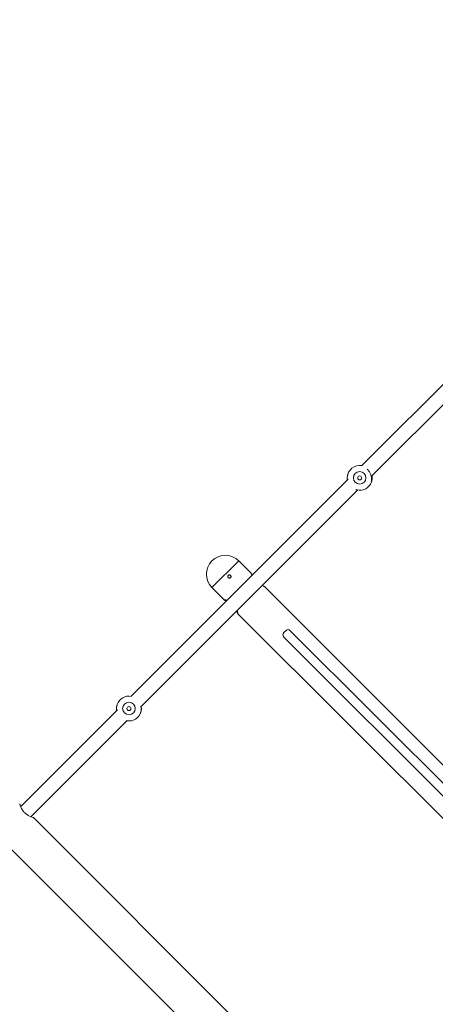
# Model space of a CAD drawing. Units: millimetres. Extents: x 570 to 14575, y -699 to 10098.
# Drawn here: x 5548 to 6013, y 3383 to 4485 of the extents above; entities that cross this region are included whole.
import ezdxf

# ---------------------------------------------------------------- set-up
doc = ezdxf.new("R2010")
doc.units = ezdxf.units.MM
doc.layers.add('Dimensions', color=7, linetype='Continuous')
doc.styles.get("Standard").update_dxf_attribs({"font": 'arial.ttf'})
doc.dimstyles.new('Leikkiset keinu', dxfattribs={"dimtxt": 150, "dimasz": 2.5, "dimexe": 0.06, "dimexo": 0.625, "dimtad": 0, "dimtih": 1, "dimtoh": 1, "dimdec": 0, "dimtxsty": 'Standard', "dimcen": 2.5, "dimadec": 0, "dimazin": 0, "dimtfac": 1, "dimtmove": 0, "dimatfit": 3, "dimfxl": 1, "dimarcsym": 0})

# ---------------------------------------------------------------- blocks, each defined once
blk = doc.blocks.new('*D3')
at = {"layer": 'Defpoints', "color": 0}
for p in [(13305.3, 4484.9), (569.7, 4468.6), (569.7, -600.2)]:
    blk.add_point(p, dxfattribs=at)
at = {"layer": 'Dimensions', "color": 0, "lineweight": -2}
for p, q in [((13305.3, 4484.3), (13305.3, -600.3)), ((569.7, 4468), (569.7, -600.3)), ((572.2, -600.2), (6662, -600.2)), ((13302.8, -600.2), (7213, -600.2))]:
    blk.add_line(p, q, dxfattribs=at)
at = {"layer": 'Dimensions', "color": 0}
for points in [[(572.2, -599.8), (572.2, -600.6), (569.7, -600.2)], [(13302.8, -600.6), (13302.8, -599.8), (13305.3, -600.2)]]:
    blk.add_solid(points, dxfattribs=at)
at = {"layer": 'Dimensions', "color": 0, "lineweight": 5, "insert": (6937.5, -600.2), "char_height": 150, "attachment_point": 5}
blk.add_mtext('12736', dxfattribs=at)
blk = doc.blocks.new('*D5')
at = {"layer": 'Defpoints', "color": 0}
for p in [(2361.7, 4468.6), (11292.9, 4465.7), (2361.7, -100.9)]:
    blk.add_point(p, dxfattribs=at)
at = {"layer": 'Dimensions', "color": 0, "lineweight": -2}
for p, q in [((2361.7, 4468), (2361.7, -101)), ((11292.9, 4465.1), (11292.9, -101)), ((2364.2, -100.9), (6617.4, -100.9)), ((11290.4, -100.9), (7037.3, -100.9))]:
    blk.add_line(p, q, dxfattribs=at)
at = {"layer": 'Dimensions', "color": 0}
for points in [[(2364.2, -100.5), (2364.2, -101.3), (2361.7, -100.9)], [(11290.4, -101.3), (11290.4, -100.5), (11292.9, -100.9)]]:
    blk.add_solid(points, dxfattribs=at)
at = {"layer": 'Dimensions', "color": 0, "lineweight": 5, "insert": (6827.3, -100.9), "char_height": 150, "attachment_point": 5}
blk.add_mtext('8931', dxfattribs=at)

msp = doc.modelspace()

# ---------------------------------------------------------------- linework, layer by layer
at = {"color": 7, "linetype": 'Continuous', "lineweight": 5}
for p, q in [((6173.5, 4228.9), (5930.5, 3985.9)), ((5940.9, 3973.7), (6183.8, 4216.6)), ((5915.3, 3970.7), (5672.4, 3727.8)), ((5915, 3976.1), (5915, 3975.8)), ((5941.2, 3968.3), (5941.2, 3968.5)), ((5682.8, 3715.6), (5925.7, 3958.5)), ((5923.9, 3959.3), (5924.3, 3959)), ((5792.8, 3879.3), (5762.8, 3849.4)), ((5806.4, 3865.8), (5792.8, 3879.3)), ((5762.8, 3849.4), (5776.4, 3835.8)), ((6209.5, 3462.7), (5821.6, 3850.5)), ((5777.9, 3835.7), (5778.7, 3834.9)), ((5790.6, 3823.1), (5790.5, 3823.3)), ((5790.7, 3822.9), (5791.6, 3822)), ((5790.9, 3822.8), (5790.7, 3822.9)), ((5791.6, 3820.6), (6179.6, 3432.6)), ((5845.9, 3801.6), (5843, 3798.7)), ((6160.5, 3491.2), (5850.1, 3801.6)), ((5843, 3794.4), (6153.4, 3484)), ((5843, 3794.4), (5843, 3794.4)), ((5656.7, 3718.3), (5656.9, 3718.7)), ((5656.9, 3718), (5656.9, 3717.8)), ((5657.2, 3712.6), (5549, 3604.4)), ((5683.1, 3710.2), (5683.1, 3710.5)), ((5560.3, 3593.1), (5667.6, 3700.4)), ((5950.9, 3204.3), (5563.2, 3592.1)), ((5533.2, 3562.1), (5921, 3174.3))]:
    msp.add_line(p, q, dxfattribs=at)
at = {"color": 7, "linetype": 'Continuous', "lineweight": 5, "flags": 128}
for points in [[(5941.4, 3968.1), (5941.3, 3967.9), (5941.2, 3967.6)], [(5941.9, 3971), (5941.8, 3970.1), (5941.4, 3968.3)]]:
    msp.add_lwpolyline(points, dxfattribs=at)
at = {"color": 7, "linetype": 'Continuous', "lineweight": 5}
for centre, radius in [((5928.1, 3972.2), 7), ((5928.1, 3972.2), 2.25), ((5670, 3714.1), 7), ((5670, 3714.1), 2.25)]:
    msp.add_circle(centre, radius, dxfattribs=at)
for centre, radius, start, end in [((5928.1, 3972.2), 13.9, 80.1374, 177.0917), ((5915.9, 3976.4), 1, 162.6169, 205.3838), ((5928.1, 3972.2), 13.9, 256.4454, 340.8458), ((5777.8, 3864.4), 21.2, 45, 225), ((5848, 3799.5), 3, 44.9243, 134.9241), ((5845.1, 3796.6), 3, 135.0759, 225.0757), ((5845.2, 3796.7), 3, 135.0759, 225.0757), ((5670, 3714.1), 13.9, 78.6609, 160.8458), ((5670, 3714.1), 13.9, 164.4263, 183.1433), ((5657.8, 3718.3), 1, 162.6169, 205.3838), ((5670, 3714.1), 13.9, 256.4454, 1.5935)]:
    msp.add_arc(centre, radius, start, end, dxfattribs=at)
for points, knots in [([(5941.2, 3967.6), (5941.2, 3967.8), (5941.1, 3968), (5941.2, 3968.6), (5941.2, 3969.6), (5941.3, 3971.2), (5941.1, 3973.3), (5940.7, 3975), (5940.2, 3976.7), (5939.4, 3978.4), (5938.4, 3979.9), (5937.5, 3981.2), (5936.8, 3981.7), (5936.6, 3981.8)], [0, 0, 0, 0, 0.087875, 0.134277, 0.183054, 0.370542, 0.467195, 0.563091, 0.660853, 0.758227, 0.85563, 0.953498, 1, 1, 1, 1]), ([(5914.5, 3975.2), (5914.4, 3974.8), (5914.2, 3973.9), (5914.2, 3972.1), (5914.2, 3970.6), (5914.4, 3969.9), (5914.4, 3969.8)], [0, 0, 0, 0, 0.285961, 0.631262, 0.979672, 1, 1, 1, 1]), ([(5914.9, 3976.1), (5914.9, 3976.1), (5914.7, 3976), (5914.6, 3975.5), (5914.5, 3975.2)], [0, 0, 0, 0, 0.205189, 1, 1, 1, 1]), ([(5941.2, 3968.3), (5941.3, 3968.3), (5941.4, 3968.4), (5941.6, 3968.8), (5941.7, 3969.2)], [0, 0, 0, 0, 0.205181, 1, 1, 1, 1]), ([(5941.2, 3967.6), (5941.2, 3967.7), (5941.3, 3967.9), (5941.3, 3968.2), (5941.2, 3968.3), (5941.2, 3968.3)], [0, 0, 0, 0, 0.3722092, 0.8388678, 1, 1, 1, 1]), ([(5941.2, 3968.3), (5941.2, 3968.3), (5941.2, 3968.2), (5941.3, 3967.9), (5941.2, 3967.7), (5941.2, 3967.6)], [0, 0, 0, 0, 0.206717, 0.538691, 1, 1, 1, 1]), ([(5941.6, 3969.2), (5941.7, 3969.6), (5941.9, 3970.5), (5942, 3972.3), (5942, 3973.7), (5941.8, 3974.5), (5941.8, 3974.6)], [0, 0, 0, 0, 0.285966, 0.631265, 0.979672, 1, 1, 1, 1]), ([(5924.3, 3959.1), (5924.3, 3959), (5924.4, 3958.9), (5924.6, 3958.8), (5924.7, 3958.7), (5924.8, 3958.7)], [0, 0, 0, 0, 0.166895, 0.63036, 1, 1, 1, 1]), ([(5783.7, 3863.1), (5783.8, 3863), (5784.1, 3862.7), (5784.2, 3862.1), (5784.2, 3861.5), (5784, 3861), (5783.6, 3860.5), (5783, 3860.2), (5782.4, 3860.1), (5781.9, 3860.2), (5781.3, 3860.5), (5780.9, 3861), (5780.7, 3861.5), (5780.7, 3862.1), (5780.8, 3862.7), (5781.2, 3863.2), (5781.7, 3863.5), (5782.3, 3863.7), (5782.8, 3863.6), (5783.3, 3863.4), (5783.6, 3863.2), (5783.7, 3863.1)], [0, 0, 0, 0, 0.053564, 0.107124, 0.160798, 0.214548, 0.268173, 0.321669, 0.375231, 0.428952, 0.482678, 0.536246, 0.589739, 0.643358, 0.697107, 0.750787, 0.804308, 0.857827, 0.911503, 0.965253, 1, 1, 1, 1]), ([(5781.1, 3863), (5781.1, 3863), (5781.2, 3863.2), (5781.6, 3863.4), (5782.1, 3863.6), (5782.7, 3863.5), (5783.2, 3863.3), (5783.5, 3863.1), (5783.6, 3863)], [0, 0, 0, 0, 0.002664, 0.216547, 0.430416, 0.64505, 0.860045, 1, 1, 1, 1]), ([(5783.6, 3863), (5783.7, 3862.9), (5784, 3862.6), (5784.1, 3862), (5784.1, 3861.4), (5783.9, 3860.9), (5783.7, 3860.7), (5783.6, 3860.6)], [0, 0, 0, 0, 0.214137, 0.428252, 0.642927, 0.857969, 1, 1, 1, 1]), ([(5807.8, 3863.2), (5807.5, 3863.7), (5807, 3864.6), (5806.7, 3865.4), (5806.5, 3865.7), (5806.4, 3865.8), (5806.4, 3865.8)], [0, 0, 0, 0, 0.393059, 0.6843785, 0.9860876, 1, 1, 1, 1]), ([(5821.6, 3850.5), (5821.4, 3850.6), (5821.1, 3850.9), (5820.1, 3851.3), (5819.2, 3851.8), (5819.1, 3851.9)], [0, 0, 0, 0, 0.4158271, 0.9257421, 1, 1, 1, 1]), ([(5776.4, 3835.9), (5776.6, 3835.9), (5776.9, 3835.9), (5778.3, 3835.7), (5779.4, 3835.3), (5779.7, 3835.1)], [0, 0, 0, 0, 0.421656, 0.842291, 1, 1, 1, 1]), ([(5779, 3834.4), (5778.5, 3834.7), (5777.5, 3835.1), (5776.8, 3835.5), (5776.4, 3835.8), (5776.4, 3835.9), (5776.4, 3835.9)], [0, 0, 0, 0, 0.317997, 0.553683, 0.797775, 1, 1, 1, 1]), ([(5779.2, 3834.6), (5779, 3834.7), (5778.6, 3834.9), (5778.6, 3835), (5778.9, 3835.1), (5779.4, 3834.9), (5779.5, 3834.9)], [0, 0, 0, 0, 0.217152, 0.485449, 0.926187, 1, 1, 1, 1]), ([(5790.7, 3823.7), (5790.8, 3823.4), (5791, 3822.9), (5790.9, 3822.8), (5790.9, 3822.8)], [0, 0, 0, 0, 0.501514, 1, 1, 1, 1]), ([(5791, 3823.8), (5791.2, 3823.4), (5791.5, 3822.6), (5791.7, 3821.6), (5791.9, 3820.7), (5791.9, 3820.2), (5791.7, 3820.5), (5791.7, 3820.6)], [0, 0, 0, 0, 0.165956, 0.36647, 0.573886, 0.94494, 1, 1, 1, 1]), ([(5791.5, 3820.9), (5791.4, 3821), (5791.2, 3821.2), (5790.8, 3822.1), (5790.4, 3823), (5790.3, 3823.1)], [0, 0, 0, 0, 0.255004, 0.905299, 1, 1, 1, 1]), ([(5656.4, 3717.1), (5656.3, 3716.7), (5656.1, 3715.8), (5656.1, 3714), (5656.1, 3712.5), (5656.3, 3711.8), (5656.3, 3711.7)], [0, 0, 0, 0, 0.285961, 0.631262, 0.979672, 1, 1, 1, 1]), ([(5656.9, 3718), (5656.8, 3718), (5656.6, 3717.9), (5656.5, 3717.4), (5656.4, 3717.1)], [0, 0, 0, 0, 0.205189, 1, 1, 1, 1]), ([(5683.5, 3711.1), (5683.6, 3711.5), (5683.8, 3712.4), (5683.9, 3714.2), (5683.9, 3715.6), (5683.7, 3716.4), (5683.7, 3716.5)], [0, 0, 0, 0, 0.285966, 0.631265, 0.979672, 1, 1, 1, 1]), ([(5683.1, 3710.2), (5683.2, 3710.2), (5683.3, 3710.3), (5683.5, 3710.7), (5683.6, 3711.1)], [0, 0, 0, 0, 0.205181, 1, 1, 1, 1]), ([(5683.1, 3709.5), (5683.1, 3709.6), (5683.2, 3709.8), (5683.2, 3710.1), (5683.1, 3710.2), (5683.1, 3710.2)], [0, 0, 0, 0, 0.372209, 0.838868, 1, 1, 1, 1]), ([(5683.1, 3710.2), (5683.1, 3710.2), (5683.2, 3710.1), (5683.2, 3709.8), (5683.1, 3709.6), (5683.1, 3709.5)], [0, 0, 0, 0, 0.206717, 0.538691, 1, 1, 1, 1]), ([(5563.2, 3592), (5563.2, 3592), (5563.4, 3592), (5562.5, 3592.2), (5560.7, 3592.9), (5558.5, 3593.9), (5556.5, 3595), (5554.5, 3596.4), (5552.4, 3598.5), (5550.5, 3601.2), (5549.2, 3603.8), (5548.4, 3605.7), (5548.1, 3606.8), (5547.9, 3607.3), (5547.9, 3607.4), (5547.9, 3607.4)], [0, 0, 0, 0, 0.029953, 0.124298, 0.221282, 0.328227, 0.383886, 0.441501, 0.543191, 0.634224, 0.73139, 0.841276, 0.896128, 0.952936, 1, 1, 1, 1])]:
    msp.add_open_spline(points, degree=3, knots=knots, dxfattribs=at)

# ---------------------------------------------------------------- dimensions: what is measured, and where the dimension line sits
at = {"layer": 'Dimensions', "lineweight": 5}
for base, p1, p2, picture, middle in [((569.7, -600.2), (13305.3, 4484.9), (569.7, 4468.6), '*D3', (6937.5, -600.2)), ((2361.7, -100.9), (11292.9, 4465.7), (2361.7, 4468.6), '*D5', (6827.3, -100.9))]:
    dim = msp.add_linear_dim(base=base, p1=p1, p2=p2, dimstyle='Leikkiset keinu', dxfattribs=at)
    dim.commit()
    dim.dimension.update_dxf_attribs({"geometry": picture, "text_midpoint": middle})

doc.saveas('drawing.dxf')
